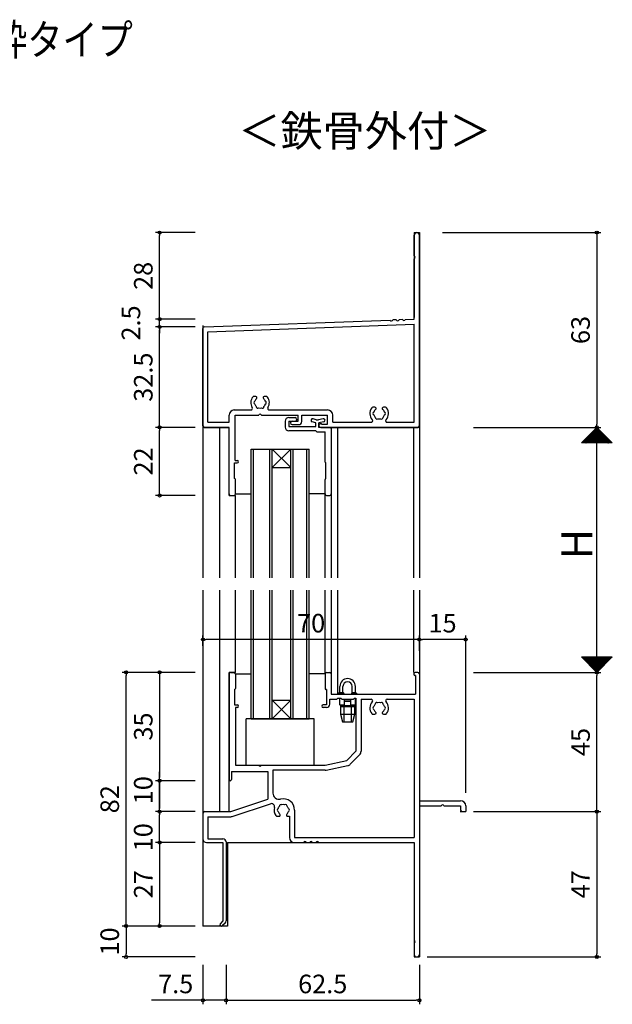
# Model space of a CAD drawing. Units: millimetres. Extents: x -355 to 380, y -554 to 538.
# Drawn here: x 0 to 192, y -352 to -33 of the extents above; entities that cross this region are included whole.
import ezdxf

# ---------------------------------------------------------------- set-up
doc = ezdxf.new("R2010")
doc.units = ezdxf.units.MM
doc.layers.add('AM_0', color=7, linetype='Continuous')
doc.layers.add('AM_12', color=7, linetype='Continuous')
doc.styles.get("Standard").update_dxf_attribs({"font": 'ROMANS', "bigfont": 'EXTFONT'})
doc.dimstyles.new('ISO-25', dxfattribs={"dimtxt": 2.5, "dimasz": 2.5, "dimexe": 1.25, "dimexo": 0.625, "dimtad": 1, "dimtxsty": 'Standard', "dimcen": 2.5, "dimadec": 0, "dimazin": 0, "dimtfac": 1, "dimtmove": 0, "dimatfit": 3, "dimfxl": 0, "dimarcsym": 0})

# ---------------------------------------------------------------- blocks, each defined once
blk = doc.blocks.new('_ORIGIN')
at = {"color": 0, "linetype": 'ByBlock', "lineweight": -2}
blk.add_line((0, 0), (-1, 0), dxfattribs=at)
blk.add_circle((0, 0), 0.5, dxfattribs=at)
blk = doc.blocks.new('*D99')
at = {"layer": 'AM_0', "color": 0, "lineweight": -2}
for p, q in [((147.05, -165.25), (188.21, -165.25)), ((186.91, -243.46), (186.91, -166.25)), ((147.05, -244.46), (188.21, -244.46))]:
    blk.add_line(p, q, dxfattribs=at)
at = {"layer": 'Defpoints', "color": 0}
for p in [(144.51, -165.25), (186.91, -165.25), (144.51, -244.46)]:
    blk.add_point(p, dxfattribs=at)
at = {"layer": 'AM_0', "color": 0, "lineweight": -2}
for p, rotation in [((186.91, -165.25), 90), ((186.91, -244.46), 270)]:
    blk.add_blockref('_ORIGIN', p, dxfattribs=dict(at, rotation=rotation))
blk = doc.blocks.new('*D100')
at = {"layer": 'AM_0', "color": 0, "lineweight": -2}
for p, q in [((137, -102.25), (188.21, -102.25)), ((186.91, -103.25), (186.91, -164.25)), ((147.05, -165.25), (188.21, -165.25))]:
    blk.add_line(p, q, dxfattribs=at)
at = {"layer": 'Defpoints', "color": 0}
for p in [(134.46, -102.25), (144.51, -165.25), (186.91, -165.25)]:
    blk.add_point(p, dxfattribs=at)
at = {"layer": 'AM_0', "color": 0, "lineweight": -2}
for p, rotation in [((186.91, -102.25), 90), ((186.91, -165.25), 270)]:
    blk.add_blockref('_ORIGIN', p, dxfattribs=dict(at, rotation=rotation))
at = {"layer": 'AM_0', "color": 0, "insert": (182.41, -133.75), "char_height": 6, "attachment_point": 5, "rotation": 90}
blk.add_mtext('63', dxfattribs=at)
blk = doc.blocks.new('*D101')
at = {"layer": 'AM_0', "color": 0, "lineweight": -2}
for p, q in [((147.05, -244.46), (188.21, -244.46)), ((186.91, -288.46), (186.91, -245.46)), ((147.05, -289.46), (188.21, -289.46))]:
    blk.add_line(p, q, dxfattribs=at)
at = {"layer": 'Defpoints', "color": 0}
for p in [(144.51, -244.46), (186.91, -244.46), (144.51, -289.46)]:
    blk.add_point(p, dxfattribs=at)
at = {"layer": 'AM_0', "color": 0, "lineweight": -2}
for p, rotation in [((186.91, -244.46), 90), ((186.91, -289.46), 270)]:
    blk.add_blockref('_ORIGIN', p, dxfattribs=dict(at, rotation=rotation))
at = {"layer": 'AM_0', "color": 0, "insert": (182.41, -266.96), "char_height": 6, "attachment_point": 5, "rotation": 90}
blk.add_mtext('45', dxfattribs=at)
blk = doc.blocks.new('*D102')
at = {"layer": 'AM_0', "color": 0, "lineweight": -2}
for p, q in [((59.51, -235.83), (59.51, -232.52)), ((128.51, -233.82), (60.51, -233.82)), ((129.51, -234.9), (129.51, -232.52))]:
    blk.add_line(p, q, dxfattribs=at)
at = {"layer": 'Defpoints', "color": 0}
for p in [(59.51, -233.82), (59.51, -238.37), (129.51, -237.44)]:
    blk.add_point(p, dxfattribs=at)
at = {"layer": 'AM_0', "color": 0, "lineweight": -2, "rotation": 180}
blk.add_blockref('_ORIGIN', (59.51, -233.82), dxfattribs=at)
at = {"layer": 'AM_0', "color": 0, "lineweight": -2}
blk.add_blockref('_ORIGIN', (129.51, -233.82), dxfattribs=at)
at = {"layer": 'AM_0', "color": 0, "insert": (94.51, -229.32), "char_height": 6, "attachment_point": 5}
blk.add_mtext('70', dxfattribs=at)
blk = doc.blocks.new('*D103')
at = {"layer": 'AM_0', "color": 0, "lineweight": -2}
for p, q in [((56.97, -132.75), (44.21, -132.75)), ((45.51, -164.25), (45.51, -133.75)), ((56.97, -165.25), (44.21, -165.25))]:
    blk.add_line(p, q, dxfattribs=at)
at = {"layer": 'Defpoints', "color": 0}
for p in [(45.51, -132.75), (59.51, -132.75), (59.51, -165.25)]:
    blk.add_point(p, dxfattribs=at)
at = {"layer": 'AM_0', "color": 0, "lineweight": -2}
for p, rotation in [((45.51, -132.75), 90), ((45.51, -165.25), 270)]:
    blk.add_blockref('_ORIGIN', p, dxfattribs=dict(at, rotation=rotation))
at = {"layer": 'AM_0', "color": 0, "insert": (41.01, -149), "char_height": 6, "attachment_point": 5, "rotation": 90}
blk.add_mtext('32.5', dxfattribs=at)
blk = doc.blocks.new('*D104')
at = {"layer": 'AM_0', "color": 0, "lineweight": -2}
for p, q in [((56.97, -130.25), (44.21, -130.25)), ((45.51, -129.25), (45.51, -128.25)), ((45.51, -132.75), (45.51, -130.25)), ((56.97, -132.75), (44.21, -132.75)), ((45.51, -133.75), (45.51, -134.75))]:
    blk.add_line(p, q, dxfattribs=at)
at = {"layer": 'Defpoints', "color": 0}
for p in [(45.51, -130.25), (59.51, -130.25), (59.51, -132.75)]:
    blk.add_point(p, dxfattribs=at)
at = {"layer": 'AM_0', "color": 0, "lineweight": -2}
for p, rotation in [((45.51, -130.25), 270), ((45.51, -132.75), 90)]:
    blk.add_blockref('_ORIGIN', p, dxfattribs=dict(at, rotation=rotation))
at = {"layer": 'AM_0', "color": 0, "insert": (37.02, -131.48), "char_height": 6, "attachment_point": 5, "rotation": 90}
blk.add_mtext('2.5', dxfattribs=at)
blk = doc.blocks.new('*D105')
at = {"layer": 'AM_0', "color": 0, "lineweight": -2}
for p, q in [((56.97, -102.25), (44.21, -102.25)), ((45.51, -129.25), (45.51, -103.25)), ((56.97, -130.25), (44.21, -130.25))]:
    blk.add_line(p, q, dxfattribs=at)
at = {"layer": 'Defpoints', "color": 0}
for p in [(45.51, -102.25), (59.51, -102.25), (59.51, -130.25)]:
    blk.add_point(p, dxfattribs=at)
at = {"layer": 'AM_0', "color": 0, "lineweight": -2}
for p, rotation in [((45.51, -102.25), 90), ((45.51, -130.25), 270)]:
    blk.add_blockref('_ORIGIN', p, dxfattribs=dict(at, rotation=rotation))
at = {"layer": 'AM_0', "color": 0, "insert": (41.01, -116.25), "char_height": 6, "attachment_point": 5, "rotation": 90}
blk.add_mtext('28', dxfattribs=at)
blk = doc.blocks.new('*D106')
at = {"layer": 'AM_0', "color": 0, "lineweight": -2}
for p, q in [((56.97, -326.46), (33.36, -326.46)), ((34.66, -327.46), (34.66, -335.46)), ((56.97, -336.46), (33.36, -336.46))]:
    blk.add_line(p, q, dxfattribs=at)
at = {"layer": 'Defpoints', "color": 0}
for p in [(59.51, -326.46), (34.66, -336.46), (59.51, -336.46)]:
    blk.add_point(p, dxfattribs=at)
at = {"layer": 'AM_0', "color": 0, "lineweight": -2}
for p, rotation in [((34.66, -326.46), 90), ((34.66, -336.46), 270)]:
    blk.add_blockref('_ORIGIN', p, dxfattribs=dict(at, rotation=rotation))
at = {"layer": 'AM_0', "color": 0, "insert": (30.16, -331.46), "char_height": 6, "attachment_point": 5, "rotation": 90}
blk.add_mtext('10', dxfattribs=at)
blk = doc.blocks.new('*D107')
at = {"layer": 'AM_0', "color": 0, "lineweight": -2}
for p, q in [((59.51, -339), (59.51, -351.76)), ((67.01, -339), (67.01, -351.76)), ((59.51, -350.46), (42.94, -350.46)), ((66.01, -350.46), (60.51, -350.46))]:
    blk.add_line(p, q, dxfattribs=at)
at = {"layer": 'Defpoints', "color": 0}
for p in [(59.51, -336.46), (67.01, -336.46), (67.01, -350.46)]:
    blk.add_point(p, dxfattribs=at)
at = {"layer": 'AM_0', "color": 0, "lineweight": -2, "rotation": 180}
blk.add_blockref('_ORIGIN', (59.51, -350.46), dxfattribs=at)
at = {"layer": 'AM_0', "color": 0, "lineweight": -2}
blk.add_blockref('_ORIGIN', (67.01, -350.46), dxfattribs=at)
at = {"layer": 'AM_0', "color": 0, "insert": (50.72, -345.96), "char_height": 6, "attachment_point": 5}
blk.add_mtext('7.5', dxfattribs=at)
blk = doc.blocks.new('*D108')
at = {"layer": 'AM_0', "color": 0, "lineweight": -2}
for p, q in [((67.01, -339), (67.01, -351.76)), ((129.51, -339), (129.51, -351.76)), ((68.01, -350.46), (128.51, -350.46))]:
    blk.add_line(p, q, dxfattribs=at)
at = {"layer": 'Defpoints', "color": 0}
for p in [(67.01, -336.46), (129.51, -336.46), (129.51, -350.46)]:
    blk.add_point(p, dxfattribs=at)
at = {"layer": 'AM_0', "color": 0, "lineweight": -2, "rotation": 180}
blk.add_blockref('_ORIGIN', (67.01, -350.46), dxfattribs=at)
at = {"layer": 'AM_0', "color": 0, "lineweight": -2}
blk.add_blockref('_ORIGIN', (129.51, -350.46), dxfattribs=at)
at = {"layer": 'AM_0', "color": 0, "insert": (98.26, -345.96), "char_height": 6, "attachment_point": 5}
blk.add_mtext('62.5', dxfattribs=at)
blk = doc.blocks.new('*D109')
at = {"layer": 'AM_0', "color": 0, "lineweight": -2}
for p, q in [((129.51, -237.44), (129.51, -232.52)), ((143.51, -233.82), (130.51, -233.82)), ((144.51, -283.42), (144.51, -232.52))]:
    blk.add_line(p, q, dxfattribs=at)
at = {"layer": 'Defpoints', "color": 0}
for p in [(129.51, -233.82), (129.51, -239.98), (144.51, -285.96)]:
    blk.add_point(p, dxfattribs=at)
at = {"layer": 'AM_0', "color": 0, "lineweight": -2, "rotation": 180}
blk.add_blockref('_ORIGIN', (129.51, -233.82), dxfattribs=at)
at = {"layer": 'AM_0', "color": 0, "lineweight": -2}
blk.add_blockref('_ORIGIN', (144.51, -233.82), dxfattribs=at)
at = {"layer": 'AM_0', "color": 0, "insert": (137.01, -229.32), "char_height": 6, "attachment_point": 5}
blk.add_mtext('15', dxfattribs=at)
blk = doc.blocks.new('*D168')
at = {"layer": 'AM_0', "color": 0, "lineweight": -2}
for p, q in [((147.05, -289.46), (188.21, -289.46)), ((186.91, -290.46), (186.91, -335.46)), ((132.05, -336.46), (188.21, -336.46))]:
    blk.add_line(p, q, dxfattribs=at)
at = {"layer": 'Defpoints', "color": 0}
for p in [(144.51, -289.46), (129.51, -336.46), (186.91, -336.46)]:
    blk.add_point(p, dxfattribs=at)
at = {"layer": 'AM_0', "color": 0, "lineweight": -2}
for p, rotation in [((186.91, -289.46), 90), ((186.91, -336.46), 270)]:
    blk.add_blockref('_ORIGIN', p, dxfattribs=dict(at, rotation=rotation))
at = {"layer": 'AM_0', "color": 0, "insert": (182.41, -312.96), "char_height": 6, "attachment_point": 5, "rotation": 90}
blk.add_mtext('47', dxfattribs=at)
blk = doc.blocks.new('*D170')
at = {"layer": 'AM_0', "color": 0, "lineweight": -2}
for p, q in [((56.97, -244.46), (33.36, -244.46)), ((34.66, -325.46), (34.66, -245.46)), ((56.97, -326.46), (33.36, -326.46))]:
    blk.add_line(p, q, dxfattribs=at)
at = {"layer": 'Defpoints', "color": 0}
for p in [(34.66, -244.46), (59.51, -244.46), (59.51, -326.46)]:
    blk.add_point(p, dxfattribs=at)
at = {"layer": 'AM_0', "color": 0, "lineweight": -2}
for p, rotation in [((34.66, -244.46), 90), ((34.66, -326.46), 270)]:
    blk.add_blockref('_ORIGIN', p, dxfattribs=dict(at, rotation=rotation))
at = {"layer": 'AM_0', "color": 0, "insert": (30.16, -285.46), "char_height": 6, "attachment_point": 5, "rotation": 90}
blk.add_mtext('82', dxfattribs=at)
blk = doc.blocks.new('$X3')
at = {"color": 7, "linetype": 'Continuous'}
for p, q in [((-4.89, 2.5), (0.05, -2.45)), ((-4.89, 2.39), (-4.79, 2.5)), ((-4.78, 2.28), (-4.56, 2.5)), ((-4.67, 2.5), (0.17, -2.33)), ((-4.67, 2.17), (-4.34, 2.5)), ((-4.56, 2.06), (-4.11, 2.5)), ((-4.44, 2.5), (0.28, -2.22)), ((-4.44, 1.94), (-3.89, 2.5)), ((-4.33, 1.83), (-3.66, 2.5)), ((-4.22, 2.5), (0.39, -2.11)), ((-4.22, 1.72), (-3.44, 2.5)), ((-4.11, 1.61), (-3.21, 2.5)), ((-3.99, 2.5), (0.5, -2)), ((-3.99, 1.49), (-2.99, 2.5)), ((-3.88, 1.38), (-2.77, 2.5)), ((-3.77, 2.5), (0.62, -1.88)), ((-3.77, 1.27), (-2.54, 2.5)), ((-3.66, 1.16), (-2.32, 2.5)), ((-3.55, 2.5), (0.73, -1.77)), ((-3.55, 1.05), (-2.09, 2.5)), ((-3.43, 0.93), (-1.87, 2.5)), ((-3.32, 2.5), (0.84, -1.66)), ((-3.32, 0.82), (-1.64, 2.5)), ((-3.21, 0.71), (-1.42, 2.5)), ((-3.1, 2.5), (0.95, -1.55)), ((-3.1, 0.6), (-1.19, 2.5)), ((-2.98, 0.48), (-0.97, 2.5)), ((-2.87, 2.5), (1.06, -1.44)), ((-2.87, 0.37), (-0.74, 2.5)), ((-2.76, 0.26), (-0.52, 2.5)), ((-2.65, 2.5), (1.18, -1.32)), ((-2.65, 0.15), (-0.3, 2.5)), ((-2.54, 0.04), (-0.07, 2.5)), ((-2.42, 2.5), (1.29, -1.21)), ((-2.42, -0.08), (0.15, 2.5)), ((-2.31, -0.19), (0.38, 2.5)), ((-2.2, 2.5), (1.4, -1.1)), ((-2.2, -0.3), (0.6, 2.5)), ((-2.09, -0.41), (0.83, 2.5)), ((-1.97, 2.5), (1.51, -0.99)), ((-1.97, -0.53), (1.05, 2.5)), ((-1.86, -0.64), (1.28, 2.5)), ((-1.75, 2.5), (1.63, -0.87)), ((-1.75, -0.75), (1.5, 2.5)), ((-1.64, -0.86), (1.72, 2.5)), ((-1.53, -0.97), (1.95, 2.5)), ((-1.52, 2.5), (1.74, -0.76)), ((-1.41, -1.09), (2.17, 2.5)), ((-1.3, 2.5), (1.85, -0.65)), ((-1.3, -1.2), (2.4, 2.5)), ((-1.19, -1.31), (2.62, 2.5)), ((-1.08, 2.5), (1.96, -0.54)), ((-1.08, -1.42), (2.85, 2.5)), ((-0.96, -1.54), (3.07, 2.5)), ((-0.85, 2.5), (2.07, -0.43)), ((-0.85, -1.65), (3.3, 2.5)), ((-0.74, -1.76), (3.52, 2.5)), ((-0.63, 2.5), (2.19, -0.31)), ((-0.63, -1.87), (3.75, 2.5)), ((-0.52, -1.98), (3.97, 2.5)), ((-0.4, 2.5), (2.3, -0.2)), ((-0.4, -2.1), (4.19, 2.5)), ((-0.29, -2.21), (4.42, 2.5)), ((-0.18, 2.5), (2.41, -0.09)), ((-0.18, -2.32), (4.64, 2.5)), ((-0.07, -2.43), (4.87, 2.5)), ((0.05, 2.5), (2.52, 0.02)), ((0.27, 2.5), (2.64, 0.14)), ((0.5, 2.5), (2.75, 0.25)), ((0.72, 2.5), (2.86, 0.36)), ((0.94, 2.5), (2.97, 0.47)), ((1.17, 2.5), (3.08, 0.58)), ((1.39, 2.5), (3.2, 0.7)), ((1.62, 2.5), (3.31, 0.81)), ((1.84, 2.5), (3.42, 0.92)), ((2.07, 2.5), (3.53, 1.03)), ((2.29, 2.5), (3.65, 1.15)), ((2.52, 2.5), (3.76, 1.26)), ((2.74, 2.5), (3.87, 1.37)), ((2.97, 2.5), (3.98, 1.48)), ((3.19, 2.5), (4.09, 1.59)), ((3.41, 2.5), (4.21, 1.71)), ((3.64, 2.5), (4.32, 1.82)), ((3.86, 2.5), (4.43, 1.93)), ((4.09, 2.5), (4.54, 2.04)), ((4.31, 2.5), (4.66, 2.16)), ((4.54, 2.5), (4.77, 2.27)), ((4.76, 2.5), (4.88, 2.38)), ((4.99, 2.5), (4.99, 2.49))]:
    blk.add_line(p, q, dxfattribs=at)
blk = doc.blocks.new('$X2')
at = {"color": 7, "linetype": 'Continuous'}
for p, q in [((-4.94, -2.5), (0.03, 2.47)), ((-4.72, -2.5), (0.14, 2.36)), ((-4.49, -2.5), (0.25, 2.25)), ((-4.27, -2.5), (0.37, 2.13)), ((-4.04, -2.5), (0.48, 2.02)), ((-3.82, -2.5), (0.59, 1.91)), ((-3.6, -2.5), (0.7, 1.8)), ((-3.37, -2.5), (0.81, 1.69)), ((-3.15, -2.5), (0.93, 1.57)), ((-2.92, -2.5), (1.04, 1.46)), ((-2.7, -2.5), (1.15, 1.35)), ((-2.47, -2.5), (1.26, 1.24)), ((-2.4, 0.1), (0.2, -2.5)), ((-2.29, 0.21), (0.43, -2.5)), ((-2.25, -2.5), (1.38, 1.12)), ((-2.17, 0.33), (0.65, -2.5)), ((-2.06, 0.44), (0.88, -2.5)), ((-2.02, -2.5), (1.49, 1.01)), ((-1.95, 0.55), (1.1, -2.5)), ((-1.84, 0.66), (1.33, -2.5)), ((-1.8, -2.5), (1.6, 0.9)), ((-1.72, 0.78), (1.55, -2.5)), ((-1.61, 0.89), (1.78, -2.5)), ((-1.58, -2.5), (1.71, 0.79)), ((-1.5, 1), (2, -2.5)), ((-1.39, 1.11), (2.22, -2.5)), ((-1.35, -2.5), (1.82, 0.68)), ((-1.28, 1.22), (2.45, -2.5)), ((-1.16, 1.34), (2.67, -2.5)), ((-1.13, -2.5), (1.94, 0.56)), ((-1.05, 1.45), (2.9, -2.5)), ((-0.94, 1.56), (3.12, -2.5)), ((-0.9, -2.5), (2.05, 0.45)), ((-0.83, 1.67), (3.35, -2.5)), ((-0.71, 1.79), (3.57, -2.5)), ((-0.68, -2.5), (2.16, 0.34)), ((-0.6, 1.9), (3.8, -2.5)), ((-0.49, 2.01), (4.02, -2.5)), ((-0.45, -2.5), (2.27, 0.23)), ((-0.38, 2.12), (4.24, -2.5)), ((-0.27, 2.23), (4.47, -2.5)), ((-0.23, -2.5), (2.39, 0.11)), ((-0.15, 2.35), (4.69, -2.5)), ((-0.04, 2.46), (4.92, -2.5)), ((0, -2.5), (2.5, 0)), ((-4.98, -2.48), (-4.96, -2.5)), ((-4.87, -2.37), (-4.74, -2.5)), ((-4.76, -2.26), (-4.51, -2.5)), ((-4.64, -2.14), (-4.29, -2.5)), ((-4.53, -2.03), (-4.06, -2.5)), ((-4.42, -1.92), (-3.84, -2.5)), ((-4.31, -1.81), (-3.61, -2.5)), ((-4.19, -1.69), (-3.39, -2.5)), ((-4.08, -1.58), (-3.16, -2.5)), ((-3.97, -1.47), (-2.94, -2.5)), ((-3.86, -1.36), (-2.72, -2.5)), ((-3.75, -1.25), (-2.49, -2.5)), ((-3.63, -1.13), (-2.27, -2.5)), ((-3.52, -1.02), (-2.04, -2.5)), ((-3.41, -0.91), (-1.82, -2.5)), ((-3.3, -0.8), (-1.59, -2.5)), ((-3.18, -0.68), (-1.37, -2.5)), ((-3.07, -0.57), (-1.14, -2.5)), ((-2.96, -0.46), (-0.92, -2.5)), ((-2.85, -0.35), (-0.69, -2.5)), ((-2.73, -0.23), (-0.47, -2.5)), ((-2.62, -0.12), (-0.25, -2.5)), ((-2.51, -0.01), (-0.02, -2.5)), ((0.22, -2.5), (2.61, -0.11)), ((0.45, -2.5), (2.72, -0.22)), ((0.67, -2.5), (2.83, -0.33)), ((0.89, -2.5), (2.95, -0.45)), ((1.12, -2.5), (3.06, -0.56)), ((1.34, -2.5), (3.17, -0.67)), ((1.57, -2.5), (3.28, -0.78)), ((1.79, -2.5), (3.4, -0.9)), ((2.02, -2.5), (3.51, -1.01)), ((2.24, -2.5), (3.62, -1.12)), ((2.47, -2.5), (3.73, -1.23)), ((2.69, -2.5), (3.85, -1.35)), ((2.91, -2.5), (3.96, -1.46)), ((3.14, -2.5), (4.07, -1.57)), ((3.36, -2.5), (4.18, -1.68)), ((3.59, -2.5), (4.29, -1.79)), ((3.81, -2.5), (4.41, -1.91)), ((4.04, -2.5), (4.52, -2.02)), ((4.26, -2.5), (4.63, -2.13)), ((4.49, -2.5), (4.74, -2.24)), ((4.71, -2.5), (4.86, -2.36)), ((4.94, -2.5), (4.97, -2.47))]:
    blk.add_line(p, q, dxfattribs=at)
blk = doc.blocks.new('*D220')
at = {"layer": 'AM_0', "color": 0, "lineweight": -2}
for p, q in [((56.97, -165.25), (44.21, -165.25)), ((45.51, -186.25), (45.51, -166.25)), ((56.97, -187.25), (44.21, -187.25))]:
    blk.add_line(p, q, dxfattribs=at)
at = {"layer": 'Defpoints', "color": 0}
for p in [(45.51, -165.25), (59.51, -165.25), (59.51, -187.25)]:
    blk.add_point(p, dxfattribs=at)
at = {"layer": 'AM_0', "color": 0, "lineweight": -2}
for p, rotation in [((45.51, -165.25), 90), ((45.51, -187.25), 270)]:
    blk.add_blockref('_ORIGIN', p, dxfattribs=dict(at, rotation=rotation))
at = {"layer": 'AM_0', "color": 0, "insert": (41.01, -176.25), "char_height": 6, "attachment_point": 5, "rotation": 90}
blk.add_mtext('22', dxfattribs=at)
blk = doc.blocks.new('*D221')
at = {"layer": 'AM_0', "color": 0, "lineweight": -2}
for p, q in [((56.97, -299.46), (44.21, -299.46)), ((45.51, -300.46), (45.51, -325.46)), ((56.97, -326.46), (44.21, -326.46))]:
    blk.add_line(p, q, dxfattribs=at)
at = {"layer": 'Defpoints', "color": 0}
for p in [(59.51, -299.46), (45.51, -326.46), (59.51, -326.46)]:
    blk.add_point(p, dxfattribs=at)
at = {"layer": 'AM_0', "color": 0, "lineweight": -2}
for p, rotation in [((45.51, -299.46), 90), ((45.51, -326.46), 270)]:
    blk.add_blockref('_ORIGIN', p, dxfattribs=dict(at, rotation=rotation))
at = {"layer": 'AM_0', "color": 0, "insert": (41.01, -312.96), "char_height": 6, "attachment_point": 5, "rotation": 90}
blk.add_mtext('27', dxfattribs=at)
blk = doc.blocks.new('*D222')
at = {"layer": 'AM_0', "color": 0, "lineweight": -2}
for p, q in [((56.97, -244.46), (44.21, -244.46)), ((45.51, -245.46), (45.51, -278.46)), ((56.97, -279.46), (44.21, -279.46))]:
    blk.add_line(p, q, dxfattribs=at)
at = {"layer": 'Defpoints', "color": 0}
for p in [(59.51, -244.46), (45.51, -279.46), (59.51, -279.46)]:
    blk.add_point(p, dxfattribs=at)
at = {"layer": 'AM_0', "color": 0, "lineweight": -2}
for p, rotation in [((45.51, -244.46), 90), ((45.51, -279.46), 270)]:
    blk.add_blockref('_ORIGIN', p, dxfattribs=dict(at, rotation=rotation))
at = {"layer": 'AM_0', "color": 0, "insert": (41.01, -261.96), "char_height": 6, "attachment_point": 5, "rotation": 90}
blk.add_mtext('35', dxfattribs=at)
blk = doc.blocks.new('*D223')
at = {"layer": 'AM_0', "color": 0, "lineweight": -2}
for p, q in [((56.97, -279.46), (44.21, -279.46)), ((45.51, -280.46), (45.51, -288.46)), ((56.97, -289.46), (44.21, -289.46))]:
    blk.add_line(p, q, dxfattribs=at)
at = {"layer": 'Defpoints', "color": 0}
for p in [(59.51, -279.46), (45.51, -289.46), (59.51, -289.46)]:
    blk.add_point(p, dxfattribs=at)
at = {"layer": 'AM_0', "color": 0, "lineweight": -2}
for p, rotation in [((45.51, -279.46), 90), ((45.51, -289.46), 270)]:
    blk.add_blockref('_ORIGIN', p, dxfattribs=dict(at, rotation=rotation))
at = {"layer": 'AM_0', "color": 0, "insert": (41, -297.75), "char_height": 6, "attachment_point": 5, "rotation": 90}
blk.add_mtext('10', dxfattribs=at)
blk = doc.blocks.new('*D224')
at = {"layer": 'AM_0', "color": 0, "lineweight": -2}
for p, q in [((45.51, -289.46), (45.51, -276.61)), ((56.97, -289.46), (44.21, -289.46)), ((45.51, -298.46), (45.51, -290.46)), ((56.97, -299.46), (44.21, -299.46))]:
    blk.add_line(p, q, dxfattribs=at)
at = {"layer": 'Defpoints', "color": 0}
for p in [(45.51, -289.46), (59.51, -289.46), (59.51, -299.46)]:
    blk.add_point(p, dxfattribs=at)
at = {"layer": 'AM_0', "color": 0, "lineweight": -2}
for p, rotation in [((45.51, -289.46), 90), ((45.51, -299.46), 270)]:
    blk.add_blockref('_ORIGIN', p, dxfattribs=dict(at, rotation=rotation))
at = {"layer": 'AM_0', "color": 0, "insert": (41.01, -282.54), "char_height": 6, "attachment_point": 5, "rotation": 90}
blk.add_mtext('10', dxfattribs=at)
blk = doc.blocks.new('AJ0452')
at = {"layer": 'AM_0'}
for p, q in [((-1.65, 55.46), (-1.65, 62.17)), ((0, 0.5), (0, 62.17)), ((-1.65, 35), (-1.65, 54.54)), ((-70, 0.5), (-70, 32.02)), ((-69.52, 32.52), (-9.47, 34.71)), ((-68.35, 30.91), (-1.65, 33.35)), ((-7.47, 34.79), (-8.55, 34.75)), ((-5.47, 34.86), (-6.55, 34.82)), ((-4.55, 34.89), (-1.65, 35)), ((-1.65, 1.65), (-1.65, 33.35)), ((-68.35, 1.65), (-68.35, 30.91)), ((-52.87, 10), (-53.5, 10)), ((-49.5, 10), (-50.13, 10)), ((-14.37, 6.5), (-15, 6.5)), ((-11, 6.5), (-11.63, 6.5)), ((-61.5, 1.65), (-61.5, 4)), ((-59.85, 5.65), (-54.47, 5.65)), ((-59.55, 4), (-51.96, 4)), ((-59.55, -10.7), (-59.55, 4)), ((-51.04, 4), (-39.2, 4)), ((-48.53, 5.65), (-29.65, 5.65)), ((-39.2, 2), (-39.2, 4)), ((-38, 1.9), (-38, 4)), ((-38, 4), (-29.65, 4)), ((-29.65, 1), (-29.65, 4)), ((-28, 1.65), (-28, 4)), ((-69.5, 0), (-61.5, 0)), ((-68.35, 1.65), (-61.5, 1.65)), ((-61.5, -21.5), (-61.5, 0)), ((-41.15, 2), (-39.2, 2)), ((-41.15, 0.9), (-39, 0.9)), ((-31.9, 1.2), (-31.78, 1.2)), ((-31.9, 0), (-0.5, 0)), ((-31.5, 1), (-29.65, 1)), ((-28, 1.65), (-15.59, 1.65)), ((-10.41, 1.65), (-1.65, 1.65)), ((-59.8, -16.5), (-59.8, -11.5)), ((-59.8, -11.5), (-58.9, -11.5)), ((-59.55, -10.7), (-58.9, -10.7)), ((-59.5, -21.5), (-59.5, -16.8)), ((-61, -22), (-60, -22))]:
    blk.add_line(p, q, dxfattribs=at)
for centre, radius, start, end in [((-0.82, 62.17), 0.825, 0, 180), ((-1.85, 55), 0.5, 293.5782, 66.4218), ((-69.5, 32.02), 0.5, 92.0947, 180), ((-9.02, 34.93), 0.5, 205.6729, 338.5166), ((-7.02, 35), 0.5, 205.6729, 338.5166), ((-5.02, 35.08), 0.5, 205.6729, 338.5166), ((-51.5, 8), 3, 143.1301, 211.909), ((-53.5, 9.5), 0.5, 90, 143.1301), ((-52.87, 9.62), 0.376, 310.1841, 90), ((-50.13, 9.62), 0.376, 90, 229.8159), ((-49.5, 9.5), 0.5, 36.8699, 90), ((-51.5, 8), 3, 328.091, 36.8699), ((-54.47, 6.15), 0.5, 270, 31.909), ((-53, 8), 0.5, 112.0243, 247.9757), ((-51.5, 8), 1.75, 130.1841, 164.6411), ((-51.5, 8), 1.75, 195.3589, 224.6411), ((-52.25, 6.7), 0.5, 172.0243, 307.9757), ((-50.75, 6.7), 0.5, 232.0243, 7.9757), ((-51.5, 8), 1.75, 15.3589, 49.8159), ((-51.5, 8), 1.75, 315.3589, 344.6411), ((-50, 8), 0.5, 292.0243, 67.9757), ((-48.53, 6.15), 0.5, 148.091, 270), ((-15, 6), 0.5, 90, 143.1301), ((-14.37, 6.12), 0.376, 310.1841, 90), ((-11.63, 6.12), 0.376, 90, 229.8159), ((-11, 6), 0.5, 36.8699, 90), ((-59.85, 4), 1.65, 90, 180), ((-51.5, 3.8), 0.5, 23.5782, 156.4218), ((-51.5, 8), 1.75, 255.3589, 284.6411), ((-29.65, 4), 1.65, 0, 90), ((-13, 4.5), 3, 143.1301, 222.1774), ((-14.5, 4.5), 0.5, 112.0243, 247.9757), ((-13, 4.5), 1.75, 130.1841, 164.6411), ((-13, 4.5), 1.75, 195.3589, 224.6411), ((-13.75, 3.2), 0.5, 172.0243, 307.9757), ((-12.25, 3.2), 0.5, 232.0243, 7.9757), ((-13, 4.5), 1.75, 15.3589, 49.8159), ((-13, 4.5), 1.75, 315.3589, 344.6411), ((-11.5, 4.5), 0.5, 292.0243, 67.9757), ((-13, 4.5), 3, 317.8226, 36.8699), ((-69.5, 0.5), 0.5, 180, 270), ((-41.15, 1.45), 0.55, 90, 270), ((-39, 1.9), 1, 270, 0), ((-31.9, 0.6), 0.6, 90, 270), ((-31.78, 0.9), 0.3, 19.4712, 90), ((-15.59, 2.15), 0.5, 270, 42.1774), ((-13, 4.5), 1.75, 255.3589, 284.6411), ((-10.41, 2.15), 0.5, 137.8226, 270), ((-0.5, 0.5), 0.5, 270, 0), ((-58.9, -11.1), 0.4, 270, 90), ((-59.8, -16.8), 0.3, 0, 90), ((-61, -21.5), 0.5, 180, 270), ((-60, -21.5), 0.5, 270, 0)]:
    blk.add_arc(centre, radius, start, end, dxfattribs=at)
blk = doc.blocks.new('AJ0489')
at = {"layer": 'AM_0'}
for p, q in [((-12.9, 24), (-12.9, 22.1)), ((-11.7, 25.2), (-9.7, 25.2)), ((-11.7, 24), (-9.5, 24)), ((-11.7, 24), (-11.7, 22.3)), ((-11.7, 22.3), (-3, 22.3)), ((-9.2, 24.7), (-9.2, 24.3)), ((-3, 23.5), (-4.14, 23.82)), ((-2.86, 24.5), (-3.86, 24.78)), ((-3, 22.3), (-3, 23.5)), ((-2.86, 24.5), (-2.1, 24.5)), ((-0.6, 24.79), (-2.1, 24.5)), ((-0.4, 23.81), (-2, 23.5)), ((-2, 22), (-2, 23.5)), ((-3, 20.9), (-11.7, 20.9)), ((-3, 20.9), (-2.79, 20.69)), ((-2.58, 20.6), (0.05, 20.6)), ((1.7, 22), (-2, 22)), ((0.05, 10.8), (0.05, 20.6)), ((2, 21.7), (2, 0.5)), ((0.3, 5.5), (0.3, 10.5)), ((0, 0.5), (0, 5.2)), ((0.5, 0), (1.5, 0))]:
    blk.add_line(p, q, dxfattribs=at)
for centre, radius, start, end in [((-11.7, 24), 1.2, 90, 180), ((-9.7, 24.7), 0.5, 0, 90), ((-9.5, 24.3), 0.3, 270, 0), ((-4, 24.3), 0.5, 74.3217, 254.3217), ((-0.5, 24.3), 0.5, 280.9679, 100.9679), ((-11.7, 22.1), 1.2, 180, 270), ((-2.58, 20.9), 0.3, 225, 270), ((1.7, 21.7), 0.3, 0, 90), ((0.35, 10.8), 0.3, 180, 260.4059), ((0.3, 5.2), 0.3, 90, 180), ((0.5, 0.5), 0.5, 180, 270), ((1.5, 0.5), 0.5, 270, 0)]:
    blk.add_arc(centre, radius, start, end, dxfattribs=at)
blk = doc.blocks.new('AJ0453')
at = {"layer": 'AM_0'}
for p, q in [((-61, 0), (-60, 0)), ((-30, 0), (-29, 0)), ((-0.5, 0), (-1.3, 0)), ((-61.5, -0.5), (-61.5, -34.6)), ((-59.5, -0.5), (-59.5, -5.2)), ((-30.5, -0.5), (-30.5, -5.2)), ((-28.5, -0.5), (-28.5, -7)), ((-1.8, -0.5), (-1.8, -0.7)), ((-1.2, -1), (-1.5, -1)), ((-1.2, -1), (-1.2, -7)), ((0, -0.5), (0, -41.5)), ((-59.8, -5.5), (-59.8, -10.5)), ((-30, -5.5), (-30.2, -5.5)), ((-30, -5.5), (-30, -10.5)), ((-29, -10.3), (-29, -8.65)), ((-29, -8.65), (-26.82, -8.65)), ((-28.5, -7), (-1.2, -7)), ((-26.61, -8.56), (-26.4, -8.35)), ((-26.4, -8.35), (-25.4, -8.35)), ((-25.4, -8.35), (-25.19, -8.56)), ((-24.98, -8.65), (-21.42, -8.65)), ((-21.21, -8.56), (-21, -8.35)), ((-21, -8.35), (-20.5, -8.35)), ((-20.5, -8.35), (-20.5, -25.5)), ((-18.85, -8.65), (-15.59, -8.65)), ((-18.85, -8.65), (-18.85, -25.5)), ((-10.41, -8.65), (-1.65, -8.65)), ((-1.65, -8.65), (-1.65, -53.35)), ((-59.8, -10.5), (-58.9, -10.5)), ((-59.5, -11.3), (-59.5, -30)), ((-58.9, -11.3), (-59.5, -11.3)), ((-30, -10.5), (-31.1, -10.5)), ((-30, -11.3), (-31.1, -11.3)), ((-15, -13.5), (-14.37, -13.5)), ((-11.63, -13.5), (-11, -13.5)), ((-30.5, -30), (-23.5, -28.5)), ((-23.5, -28.5), (-20.5, -25.5)), ((-22.33, -29.67), (-19.33, -26.67)), ((-59.5, -30), (-51.96, -30)), ((-51.04, -30), (-30.5, -30)), ((-30.5, -31.65), (-47.35, -31.65)), ((-47.35, -31.65), (-47.35, -39.01)), ((-30.15, -31.61), (-23.15, -30.11)), ((-60.7, -32), (-49, -32)), ((-60.7, -32), (-60.7, -34.6)), ((-49, -32), (-49, -41)), ((-61, -45), (-49, -41)), ((-60.48, -46.57), (-48.16, -42.46)), ((-40.35, -44.5), (-40.35, -53.35)), ((0, -41.5), (13.35, -41.5)), ((0, -43.15), (0, -91.17)), ((0, -43.15), (7.04, -43.15)), ((7.96, -43.15), (13.35, -43.15)), ((13.35, -43.15), (13.35, -44.5)), ((15, -43.15), (15, -45)), ((-70, -45.5), (-70, -53.8)), ((-69.5, -45), (-61, -45)), ((-68.35, -46.65), (-68.35, -53.8)), ((-68.35, -46.65), (-61, -46.65)), ((-46, -46.5), (-45.37, -46.5)), ((-42.63, -46.5), (-42, -46.5)), ((-42, -46.5), (-42, -53.35)), ((13.85, -45), (15, -45)), ((-68.35, -53.8), (-63.5, -53.8)), ((-40.35, -53.35), (-1.65, -53.35)), ((-68.8, -55), (-63.5, -55)), ((-63.5, -55), (-63.5, -80.36)), ((-62.5, -54.8), (-62.5, -80.36)), ((-40.35, -55), (-37.46, -55)), ((-36.54, -55), (-35.46, -55)), ((-34.54, -55), (-33.46, -55)), ((-32.54, -55), (-1.65, -55)), ((-1.65, -55), (-1.65, -86.54)), ((-63.5, -80.36), (-64.34, -81.13)), ((-62.82, -81.1), (-63.66, -81.87)), ((-1.65, -87.46), (-1.65, -91.17))]:
    blk.add_line(p, q, dxfattribs=at)
for centre, radius, start, end in [((-61, -0.5), 0.5, 90, 180), ((-60, -0.5), 0.5, 0, 90), ((-30, -0.5), 0.5, 90, 180), ((-29, -0.5), 0.5, 0, 90), ((-1.3, -0.5), 0.5, 90, 180), ((-0.5, -0.5), 0.5, 0, 90), ((-1.5, -0.7), 0.3, 180, 270), ((-59.8, -5.2), 0.3, 270, 0), ((-30.2, -5.2), 0.3, 180, 270), ((-26.82, -8.35), 0.3, 270, 315), ((-24.98, -8.35), 0.3, 225, 270), ((-21.42, -8.35), 0.3, 270, 315), ((-13, -11.5), 3, 137.8226, 216.8699), ((-15.59, -9.15), 0.5, 317.8226, 90), ((-10.41, -9.15), 0.5, 90, 222.1774), ((-13, -11.5), 3, 323.1301, 42.1774), ((-58.9, -10.9), 0.4, 270, 90), ((-31.1, -10.9), 0.4, 90, 270), ((-30, -10.3), 1, 270, 0), ((-14.5, -11.5), 0.5, 112.0243, 247.9757), ((-13, -11.5), 1.75, 135.3589, 164.6411), ((-13, -11.5), 1.75, 195.3589, 229.8159), ((-13.75, -10.2), 0.5, 52.0243, 187.9757), ((-13, -11.5), 1.75, 75.3589, 104.6411), ((-12.25, -10.2), 0.5, 352.0243, 127.9757), ((-13, -11.5), 1.75, 310.1841, 344.6411), ((-13, -11.5), 1.75, 15.3589, 44.6411), ((-11.5, -11.5), 0.5, 292.0243, 67.9757), ((-15, -13), 0.5, 216.8699, 270), ((-14.37, -13.12), 0.376, 270, 49.8159), ((-11.63, -13.12), 0.376, 130.1841, 270), ((-11, -13), 0.5, 270, 323.1301), ((-20.5, -25.5), 1.65, 315, 0), ((-51.5, -29.8), 0.5, 203.5782, 336.4218), ((-30.5, -30), 1.65, 270, 282.0948), ((-23.5, -28.5), 1.65, 282.0948, 315), ((-61.1, -34.6), 0.4, 180, 0), ((-45.35, -39.01), 2, 180, 283.8239), ((-44, -44.5), 3.65, 0, 103.8239), ((-47.85, -43.41), 1, 344.1796, 108.4349), ((-44, -44.5), 3, 164.1796, 216.8699), ((-45.5, -44.5), 0.5, 112.0243, 247.9757), ((-44, -44.5), 1.75, 135.3589, 164.6411), ((-44.75, -43.2), 0.5, 52.0243, 187.9757), ((-44, -44.5), 1.75, 75.3589, 104.6411), ((-43.25, -43.2), 0.5, 352.0243, 127.9757), ((-44, -44.5), 1.75, 15.3589, 44.6411), ((-42.5, -44.5), 0.5, 292.0243, 67.9757), ((7.5, -43.35), 0.5, 23.5782, 156.4218), ((13.35, -43.15), 1.65, 0, 90), ((13.85, -44.5), 0.5, 180, 270), ((-69.5, -45.5), 0.5, 90, 180), ((-61, -45), 1.65, 270, 288.4349), ((-46, -46), 0.5, 216.8699, 270), ((-44, -44.5), 1.75, 195.3589, 229.8159), ((-45.37, -46.12), 0.376, 270, 49.8159), ((-42.63, -46.12), 0.376, 130.1841, 270), ((-44, -44.5), 1.75, 310.1841, 344.6411), ((-68.8, -53.8), 1.2, 180, 270), ((-63.5, -54.8), 1, 0, 90), ((-40.35, -53.35), 1.65, 180, 270), ((-37, -55.2), 0.5, 23.5782, 156.4218), ((-35, -55.2), 0.5, 23.5782, 156.4218), ((-33, -55.2), 0.5, 23.5782, 156.4218), ((-64, -81.5), 0.5, 132.5983, 312.5983), ((-63.5, -80.36), 1, 312.5983, 0), ((-1.85, -87), 0.5, 293.5782, 66.4218), ((-0.83, -91.17), 0.825, 180, 0)]:
    blk.add_arc(centre, radius, start, end, dxfattribs=at)
blk = doc.blocks.new('BBJ560')
at = {"layer": 'AM_12'}
for p, q in [((-11, -15), (-11, 0)), ((11, 0), (-11, 0)), ((11, -15), (11, 0)), ((-11, -15), (11, -15))]:
    blk.add_line(p, q, dxfattribs=at)
blk = doc.blocks.new('BBJ347-FIX')
at = {"layer": 'AM_12'}
for p, q in [((-2.5, 0.5), (-2.9, 0.25)), ((-2.9, 0.25), (-1.32, 0.25)), ((-2.9, 0.25), (-2.9, 0)), ((-2.9, 0), (2.9, 0)), ((-2.5, 0.5), (-2.5, 2.5)), ((-2.5, 0.5), (-1.5, 0.5)), ((-1.5, 0.5), (-1.5, 2.5)), ((-1.5, 0.5), (-1.15, 0)), ((1.5, 0.5), (1.15, 0)), ((1.33, 0.25), (2.9, 0.25)), ((1.5, 0.5), (1.5, 2.5)), ((1.5, 0.5), (2.5, 0.5)), ((2.5, 0.5), (2.5, 2.5)), ((2.5, 0.5), (2.9, 0.25)), ((2.9, 0.25), (2.9, 0)), ((-2.5, -3.5), (-2.5, -1.35)), ((-1, -3.5), (-1, -1.8)), ((-1, -1.8), (1, -1.8)), ((-1, -2.3), (1, -2.3)), ((-0.5, -1.65), (-0.5, -1.8)), ((0.5, -1.65), (0.5, -1.8)), ((1, -3.5), (1, -1.8)), ((2.5, -3.5), (2.5, -1.35)), ((-2.5, -3.5), (-1, -3.5)), ((-2, -4), (-2.5, -3.5)), ((-2.35, -3.65), (-2.35, -6.5)), ((2.25, -3.75), (-2.25, -3.75)), ((-2, -4), (2, -4)), ((-1.15, -9), (-1.15, -4)), ((1, -3.5), (2.5, -3.5)), ((1.15, -4), (1.15, -9)), ((2, -4), (2.5, -3.5)), ((2.35, -6.5), (2.35, -3.65)), ((-2.35, -6.5), (-1.15, -6.5)), ((-2.35, -6.5), (-1.65, -9)), ((-1.65, -9), (-1.15, -9)), ((-1.15, -6.5), (1.15, -6.5)), ((-1.15, -9), (1.15, -9)), ((1.15, -6.5), (2.35, -6.5)), ((1.15, -9), (1.65, -9)), ((1.65, -9), (2.35, -6.5))]:
    blk.add_line(p, q, dxfattribs=at)
for radius in [2.5, 1.5]:
    blk.add_arc((0, 2.5), radius, 360, 180, dxfattribs=at)

msp = doc.modelspace()

# ---------------------------------------------------------------- linework, layer by layer
at = {"layer": 'AM_0'}
for p, q in [((127.859, -102.247), (129.509, -102.247)), ((127.859, -102.247), (127.859, -129.746)), ((129.509, -102.247), (129.509, -213.857)), ((59.509, -132.246), (59.509, -213.857)), ((68.009, -165.247), (59.509, -165.247)), ((65.009, -213.857), (65.009, -165.247)), ((68.009, -187.247), (68.009, -165.247)), ((129.509, -165.247), (99.009, -165.247)), ((101.009, -165.247), (101.009, -213.857)), ((103.009, -165.247), (103.009, -213.857)), ((127.709, -213.857), (127.709, -165.247)), ((186.908, -165.247), (181.908, -170.247)), ((191.908, -170.247), (186.908, -165.247)), ((191.908, -170.247), (181.908, -170.247)), ((75.109, -213.857), (75.109, -172.247)), ((75.109, -172.247), (93.909, -172.247)), ((75.909, -213.857), (75.909, -172.247)), ((81.109, -213.857), (81.109, -172.247)), ((81.909, -178.247), (87.909, -172.247)), ((81.909, -172.247), (87.909, -178.247)), ((81.909, -213.857), (81.909, -172.247)), ((87.909, -213.857), (87.909, -172.247)), ((88.709, -213.857), (88.709, -172.247)), ((93.109, -213.857), (93.109, -172.247)), ((93.909, -213.857), (93.909, -172.247)), ((81.909, -178.247), (87.909, -178.247)), ((68.009, -187.247), (70.009, -187.247)), ((70.009, -186.747), (75.109, -186.747)), ((70.009, -213.857), (70.009, -187.247)), ((99.009, -186.747), (93.909, -186.747)), ((99.009, -213.857), (99.009, -186.747)), ((59.509, -217.855), (59.509, -326.465)), ((65.009, -289.465), (65.009, -217.855)), ((70.009, -244.465), (70.009, -217.855)), ((75.109, -259.465), (75.109, -217.855)), ((75.909, -259.465), (75.909, -217.855)), ((81.109, -259.465), (81.109, -217.855)), ((81.909, -259.465), (81.909, -217.855)), ((87.909, -259.465), (87.909, -217.855)), ((88.709, -259.465), (88.709, -217.855)), ((93.109, -259.465), (93.109, -217.855)), ((93.909, -259.465), (93.909, -217.855)), ((99.009, -244.965), (99.009, -217.855)), ((101.009, -217.855), (101.009, -244.965)), ((103.009, -217.855), (103.009, -251.465)), ((127.709, -244.465), (127.709, -217.855)), ((129.509, -217.855), (129.509, -336.465)), ((181.909, -239.465), (186.909, -244.465)), ((181.909, -239.465), (191.909, -239.465)), ((186.909, -244.465), (191.909, -239.465)), ((70.009, -244.465), (68.009, -244.465)), ((68.009, -289.465), (68.009, -244.465)), ((70.009, -244.965), (75.109, -244.965)), ((99.009, -244.965), (93.909, -244.965)), ((81.909, -259.465), (87.909, -253.465)), ((81.909, -253.465), (87.909, -259.465)), ((81.909, -253.465), (87.909, -253.465)), ((75.109, -259.465), (93.909, -259.465)), ((142.709, -289.465), (144.509, -289.465)), ((67.509, -299.465), (67.509, -326.465)), ((67.509, -299.465), (127.859, -299.465)), ((127.859, -299.465), (127.859, -336.465)), ((67.509, -326.465), (59.509, -326.465)), ((127.859, -336.465), (129.509, -336.465))]:
    msp.add_line(p, q, dxfattribs=at)
for p in [(129.509, -165.247), (129.509, -244.465), (129.509, -244.465), (129.509, -244.465)]:
    msp.add_point(p, dxfattribs=at)

# ---------------------------------------------------------------- block references
for name, p in [('AJ0452', (129.509, -165.247)), ('AJ0489', (99.009, -187.247)), ('$X2', (186.908, -167.747)), ('$X3', (186.909, -241.965)), ('AJ0453', (129.509, -244.465)), ('BBJ347-FIX', (106.309, -251.465)), ('BBJ560', (84.509, -259.465))]:
    msp.add_blockref(name, p, dxfattribs=at)

# ---------------------------------------------------------------- texts
at = {"color": 7, "insert": (-8.634, -44.886), "char_height": 10, "attachment_point": 7}
msp.add_mtext('{\\W0.83333;枠タイプ}', dxfattribs=at)
at = {"color": 7, "insert": (70.947, -74.381), "char_height": 10, "attachment_point": 7}
msp.add_mtext_dynamic_manual_height_columns('＜鉄骨外付＞', width=74.59936, gutter_width=12.5, heights=[0], dxfattribs=at)
at = {"layer": 'AM_0', "insert": (185.409, -207.928), "char_height": 10, "attachment_point": 7, "rotation": 90}
msp.add_mtext('{\\W1;H}', dxfattribs=at)

# ---------------------------------------------------------------- dimensions: what is measured, and where the dimension line sits
at = {"layer": 'AM_0'}
for base, p1, p2, picture, middle in [((45.509, -102.247), (59.509, -130.247), (59.509, -102.247), '*D105', (41.009, -116.247)), ((186.909, -165.247), (134.464, -102.247), (144.509, -165.247), '*D100', (182.409, -133.747)), ((45.509, -132.747), (59.509, -165.247), (59.509, -132.747), '*D103', (41.009, -148.997)), ((45.509, -165.247), (59.509, -187.247), (59.509, -165.247), '*D220', (41.009, -176.247)), ((34.665, -244.465), (59.509, -326.465), (59.509, -244.465), '*D170', (30.165, -285.465)), ((45.509, -279.465), (59.509, -244.465), (59.509, -279.465), '*D222', (41.009, -261.965)), ((45.509, -289.465), (59.509, -299.465), (59.509, -289.465), '*D224', (41.009, -282.536)), ((186.909, -336.465), (144.509, -289.465), (129.509, -336.465), '*D168', (182.409, -312.965)), ((45.509, -326.465), (59.509, -299.465), (59.509, -326.465), '*D221', (41.009, -312.965))]:
    dim = msp.add_linear_dim(base=base, p1=p1, p2=p2, angle=90, dimstyle='ISO-25', override={"dimtxt": 6, "dimasz": 1, "dimexe": 1.3, "dimexo": 2.54, "dimgap": 1.5, "dimdec": 1, "dimlfac": 1, "dimdsep": 46, "dimblk1": 'ORIGIN', "dimblk2": 'ORIGIN', "dimsah": 1}, dxfattribs=at)
    dim.commit()
    dim.dimension.update_dxf_attribs({"geometry": picture, "text_midpoint": middle})
for base, p1, p2, override, picture, middle in [((45.509, -130.247), (59.509, -132.747), (59.509, -130.247), {"dimtxt": 6, "dimasz": 1, "dimexe": 1.3, "dimexo": 2.54, "dimgap": 1.5, "dimdec": 1, "dimlfac": 1, "dimdsep": 46, "dimblk1": 'ORIGIN', "dimblk2": 'ORIGIN', "dimsah": 1, "dimtmove": 2}, '*D104', (37.021, -131.475)), ((186.909, -244.465), (144.509, -289.465), (144.509, -244.465), {"dimtxt": 6, "dimasz": 1, "dimexe": 1.3, "dimexo": 2.54, "dimgap": 1.5, "dimdec": 1, "dimlfac": 1, "dimdsep": 46, "dimblk1": 'ORIGIN', "dimblk2": 'ORIGIN', "dimsah": 1}, '*D101', (186.909, -266.965)), ((45.509, -289.465), (59.509, -279.465), (59.509, -289.465), {"dimtxt": 6, "dimasz": 1, "dimexe": 1.3, "dimexo": 2.54, "dimgap": 1.5, "dimdec": 1, "dimlfac": 1, "dimdsep": 46, "dimblk1": 'ORIGIN', "dimblk2": 'ORIGIN', "dimsah": 1, "dimtmove": 2}, '*D223', (40.997, -297.749)), ((34.665, -336.465), (59.509, -326.465), (59.509, -336.465), {"dimtxt": 6, "dimasz": 1, "dimexe": 1.3, "dimexo": 2.54, "dimgap": 1.5, "dimdec": 1, "dimlfac": 1, "dimdsep": 46, "dimblk1": 'ORIGIN', "dimblk2": 'ORIGIN', "dimsah": 1}, '*D106', (34.665, -331.465))]:
    dim = msp.add_linear_dim(base=base, p1=p1, p2=p2, angle=90, dimstyle='ISO-25', override=override, dxfattribs=at)
    dim.commit()
    dim.dimension.update_dxf_attribs({"geometry": picture, "text_midpoint": middle, "dimtype": 160})
dim = msp.add_linear_dim(base=(186.909, -165.247), p1=(144.509, -244.465), p2=(144.509, -165.247), angle=90, text=' ', dimstyle='ISO-25', override={"dimtxt": 6, "dimasz": 1, "dimexe": 1.3, "dimexo": 2.54, "dimgap": 1.5, "dimdec": 1, "dimlfac": 1, "dimdsep": 46, "dimblk1": 'ORIGIN', "dimblk2": 'ORIGIN', "dimsah": 1}, dxfattribs=at)
dim.commit()
dim.dimension.update_dxf_attribs({"geometry": '*D99', "text_midpoint": (186.909, -204.856)})
for base, p1, p2, picture, middle in [((59.509, -233.823), (129.509, -237.438), (59.509, -238.372), '*D102', (94.509, -233.823)), ((67.009, -350.465), (59.509, -336.465), (67.009, -336.465), '*D107', (50.723, -350.465))]:
    dim = msp.add_linear_dim(base=base, p1=p1, p2=p2, dimstyle='ISO-25', override={"dimtxt": 6, "dimasz": 1, "dimexe": 1.3, "dimexo": 2.54, "dimgap": 1.5, "dimdec": 1, "dimlfac": 1, "dimdsep": 46, "dimblk1": 'ORIGIN', "dimblk2": 'ORIGIN', "dimsah": 1}, dxfattribs=at)
    dim.commit()
    dim.dimension.update_dxf_attribs({"geometry": picture, "text_midpoint": middle, "dimtype": 160})
for base, p1, p2, picture, middle in [((129.509, -233.823), (144.509, -285.965), (129.509, -239.978), '*D109', (137.009, -229.323)), ((129.509, -350.465), (67.009, -336.465), (129.509, -336.465), '*D108', (98.259, -345.965))]:
    dim = msp.add_linear_dim(base=base, p1=p1, p2=p2, dimstyle='ISO-25', override={"dimtxt": 6, "dimasz": 1, "dimexe": 1.3, "dimexo": 2.54, "dimgap": 1.5, "dimdec": 1, "dimlfac": 1, "dimdsep": 46, "dimblk1": 'ORIGIN', "dimblk2": 'ORIGIN', "dimsah": 1}, dxfattribs=at)
    dim.commit()
    dim.dimension.update_dxf_attribs({"geometry": picture, "text_midpoint": middle})

doc.saveas('drawing.dxf')
